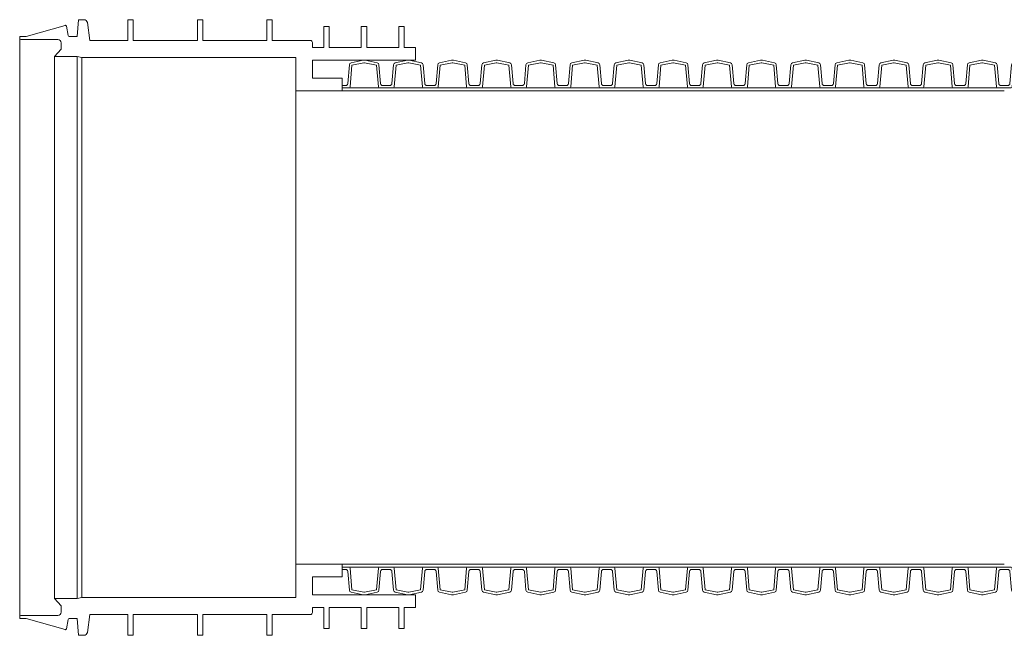
# Model space of a CAD drawing. Units: millimetres. Extents: x 13058 to 73590, y 5012 to 30714.
# Drawn here: x 14227 to 14687, y 25502 to 25790 of the extents above; entities that cross this region are included whole.
import ezdxf

# ---------------------------------------------------------------- set-up
doc = ezdxf.new("R2010")
doc.units = ezdxf.units.MM
doc.layers.add('Pragma-Inner-Layer', color=50, linetype='Continuous', lineweight=5)
doc.layers.add('Pragma-Rib-Layer', color=22, linetype='Continuous', lineweight=5)

msp = doc.modelspace()

# ---------------------------------------------------------------- linework, layer by layer
at = {"layer": 'Pragma-Inner-Layer'}
for p, q in [((14398.46766, 25758.37604), (14377.83766, 25758.37604)), ((14419.09766, 25758.37604), (14398.46766, 25758.37604)), ((14439.72766, 25758.37604), (14419.09766, 25758.37604)), ((14460.35766, 25758.37604), (14439.72766, 25758.37604)), ((14480.98766, 25758.37604), (14460.35766, 25758.37604)), ((14501.61766, 25758.37604), (14480.98766, 25758.37604)), ((14522.24766, 25758.37604), (14501.61766, 25758.37604)), ((14542.87766, 25758.37604), (14522.24766, 25758.37604)), ((14563.50766, 25758.37604), (14542.87766, 25758.37604)), ((14584.13766, 25758.37604), (14563.50766, 25758.37604)), ((14604.76766, 25758.37604), (14584.13766, 25758.37604)), ((14625.39766, 25758.37604), (14604.76766, 25758.37604)), ((14646.02766, 25758.37604), (14625.39766, 25758.37604)), ((14666.65766, 25758.37604), (14646.02766, 25758.37604)), ((14687.28766, 25758.37604), (14666.65766, 25758.37604)), ((14398.46766, 25756.97604), (14377.83766, 25756.97604)), ((14419.09766, 25756.97604), (14398.46766, 25756.97604)), ((14439.72766, 25756.97604), (14419.09766, 25756.97604)), ((14460.35766, 25756.97604), (14439.72766, 25756.97604)), ((14480.98766, 25756.97604), (14460.35766, 25756.97604)), ((14501.61766, 25756.97604), (14480.98766, 25756.97604)), ((14522.24766, 25756.97604), (14501.61766, 25756.97604)), ((14542.87766, 25756.97604), (14522.24766, 25756.97604)), ((14563.50766, 25756.97604), (14542.87766, 25756.97604)), ((14584.13766, 25756.97604), (14563.50766, 25756.97604)), ((14604.76766, 25756.97604), (14584.13766, 25756.97604)), ((14625.39766, 25756.97604), (14604.76766, 25756.97604)), ((14646.02766, 25756.97604), (14625.39766, 25756.97604)), ((14666.65766, 25756.97604), (14646.02766, 25756.97604)), ((14687.28766, 25756.97604), (14666.65766, 25756.97604)), ((14398.46766, 25535.67604), (14377.83766, 25535.67604)), ((14398.46766, 25534.27604), (14377.83766, 25534.27604)), ((14419.09766, 25535.67604), (14398.46766, 25535.67604)), ((14419.09766, 25534.27604), (14398.46766, 25534.27604)), ((14439.72766, 25535.67604), (14419.09766, 25535.67604)), ((14439.72766, 25534.27604), (14419.09766, 25534.27604)), ((14460.35766, 25535.67604), (14439.72766, 25535.67604)), ((14460.35766, 25534.27604), (14439.72766, 25534.27604)), ((14480.98766, 25535.67604), (14460.35766, 25535.67604)), ((14480.98766, 25534.27604), (14460.35766, 25534.27604)), ((14501.61766, 25535.67604), (14480.98766, 25535.67604)), ((14501.61766, 25534.27604), (14480.98766, 25534.27604)), ((14522.24766, 25535.67604), (14501.61766, 25535.67604)), ((14522.24766, 25534.27604), (14501.61766, 25534.27604)), ((14542.87766, 25535.67604), (14522.24766, 25535.67604)), ((14542.87766, 25534.27604), (14522.24766, 25534.27604)), ((14563.50766, 25535.67604), (14542.87766, 25535.67604)), ((14563.50766, 25534.27604), (14542.87766, 25534.27604)), ((14584.13766, 25535.67604), (14563.50766, 25535.67604)), ((14584.13766, 25534.27604), (14563.50766, 25534.27604)), ((14604.76766, 25535.67604), (14584.13766, 25535.67604)), ((14604.76766, 25534.27604), (14584.13766, 25534.27604)), ((14625.39766, 25535.67604), (14604.76766, 25535.67604)), ((14625.39766, 25534.27604), (14604.76766, 25534.27604)), ((14646.02766, 25535.67604), (14625.39766, 25535.67604)), ((14646.02766, 25534.27604), (14625.39766, 25534.27604)), ((14666.65766, 25535.67604), (14646.02766, 25535.67604)), ((14666.65766, 25534.27604), (14646.02766, 25534.27604)), ((14687.28766, 25535.67604), (14666.65766, 25535.67604)), ((14687.28766, 25534.27604), (14666.65766, 25534.27604))]:
    msp.add_line(p, q, dxfattribs=at)
at = {"layer": 'Pragma-Rib-Layer'}
for points in [[(14248.40087, 25787.6257), (14230.16768, 25782.47605), (14227.16766, 25782.47605), (14227.16766, 25781.47605, 0.414213562), (14227.66766, 25780.97605), (14245.06768, 25780.97605, -0.414213562), (14246.56768, 25779.47605), (14246.56768, 25776.47603), (14243.46768, 25773.12604), (14254.02844, 25773.12604), (14256.26766, 25772.52605), (14356.16766, 25772.52605), (14356.16766, 25756.97604), (14377.83766, 25756.97604), (14377.83766, 25762.97604), (14363.96764, 25762.97604), (14363.96764, 25771.32604), (14412.16766, 25771.32604), (14412.16766, 25777.32604), (14406.81765, 25777.32604), (14406.81765, 25787.02603), (14404.31765, 25787.02603), (14404.31765, 25777.32604), (14389.31765, 25777.32604), (14389.31765, 25787.02603), (14386.81765, 25787.02603), (14386.81765, 25777.32604), (14371.81765, 25777.32604), (14371.81765, 25787.02603), (14369.31765, 25787.02603), (14369.31765, 25777.32604), (14363.96764, 25777.32604), (14363.96764, 25779.57604, 0.414213562), (14362.96764, 25780.57604), (14345.21766, 25780.57604), (14345.21766, 25790.27603), (14342.71766, 25790.27603), (14342.71766, 25780.57604), (14312.71766, 25780.57604), (14312.71766, 25790.27603), (14310.21766, 25790.27603), (14310.21766, 25780.57604), (14280.21766, 25780.57604), (14280.21766, 25790.27603), (14277.71766, 25790.27603), (14277.71766, 25780.57604), (14259.96768, 25780.57604), (14258.78588, 25788.98479)], [(14249.0292, 25787.23136), (14249.79482, 25782.88922, 0.363970879), (14250.28723, 25782.47605), (14253.96766, 25782.47605), (14254.65008, 25790.27603), (14257.3005, 25790.27603)], [(14248.40087, 25787.62569, -0.444032406), (14249.02917, 25787.23135)], [(14377.83766, 25759.47604), (14379.47632, 25759.47604, 0.388878732), (14380.47252, 25760.38888), (14381.24149, 25769.17827, -0.329750547), (14382.02977, 25770.06926), (14387.73683, 25771.28234, -0.052407779), (14388.15266, 25771.32604, -0.052407779), (14388.56848, 25771.28234), (14394.27554, 25770.06926, -0.329750547), (14395.06383, 25769.17827), (14395.8328, 25760.38888, 0.388878732), (14396.82899, 25759.47604), (14398.46766, 25759.47604)], [(14398.46766, 25759.47604), (14400.10632, 25759.47604, 0.388878732), (14401.10252, 25760.38888), (14401.87149, 25769.17827, -0.329750547), (14402.65977, 25770.06926), (14408.36683, 25771.28234, -0.052407779), (14408.78266, 25771.32604, -0.052407779), (14409.19848, 25771.28234), (14414.90554, 25770.06926, -0.329750547), (14415.69383, 25769.17827), (14416.4628, 25760.38888, 0.388878732), (14417.45899, 25759.47604), (14419.09766, 25759.47604)], [(14419.09766, 25759.47604), (14420.73632, 25759.47604, 0.388878732), (14421.73252, 25760.38888), (14422.50149, 25769.17827, -0.329750547), (14423.28977, 25770.06926), (14428.99683, 25771.28234, -0.052407779), (14429.41266, 25771.32604, -0.052407779), (14429.82848, 25771.28234), (14435.53554, 25770.06926, -0.329750547), (14436.32383, 25769.17827), (14437.0928, 25760.38888, 0.388878732), (14438.08899, 25759.47604), (14439.72766, 25759.47604)], [(14439.72766, 25759.47604), (14441.36632, 25759.47604, 0.388878732), (14442.36252, 25760.38888), (14443.13149, 25769.17827, -0.329750547), (14443.91977, 25770.06926), (14449.62683, 25771.28234, -0.052407779), (14450.04266, 25771.32604, -0.052407779), (14450.45848, 25771.28234), (14456.16554, 25770.06926, -0.329750547), (14456.95383, 25769.17827), (14457.7228, 25760.38888, 0.388878732), (14458.71899, 25759.47604), (14460.35766, 25759.47604)], [(14460.35766, 25759.47604), (14461.99632, 25759.47604, 0.388878732), (14462.99252, 25760.38888), (14463.76149, 25769.17827, -0.329750547), (14464.54977, 25770.06926), (14470.25683, 25771.28234, -0.052407779), (14470.67266, 25771.32604, -0.052407779), (14471.08848, 25771.28234), (14476.79554, 25770.06926, -0.329750547), (14477.58383, 25769.17827), (14478.3528, 25760.38888, 0.388878732), (14479.34899, 25759.47604), (14480.98766, 25759.47604)], [(14480.98766, 25759.47604), (14482.62632, 25759.47604, 0.388878732), (14483.62252, 25760.38888), (14484.39149, 25769.17827, -0.329750547), (14485.17977, 25770.06926), (14490.88683, 25771.28234, -0.052407779), (14491.30266, 25771.32604, -0.052407779), (14491.71848, 25771.28234), (14497.42554, 25770.06926, -0.329750547), (14498.21383, 25769.17827), (14498.9828, 25760.38888, 0.388878732), (14499.97899, 25759.47604), (14501.61766, 25759.47604)], [(14501.61766, 25759.47604), (14503.25632, 25759.47604, 0.388878732), (14504.25252, 25760.38888), (14505.02149, 25769.17827, -0.329750547), (14505.80977, 25770.06926), (14511.51683, 25771.28234, -0.052407779), (14511.93266, 25771.32604, -0.052407779), (14512.34848, 25771.28234), (14518.05554, 25770.06926, -0.329750547), (14518.84383, 25769.17827), (14519.6128, 25760.38888, 0.388878732), (14520.60899, 25759.47604), (14522.24766, 25759.47604)], [(14522.24766, 25759.47604), (14523.88632, 25759.47604, 0.388878732), (14524.88252, 25760.38888), (14525.65149, 25769.17827, -0.329750547), (14526.43977, 25770.06926), (14532.14683, 25771.28234, -0.052407779), (14532.56266, 25771.32604, -0.052407779), (14532.97848, 25771.28234), (14538.68554, 25770.06926, -0.329750547), (14539.47383, 25769.17827), (14540.2428, 25760.38888, 0.388878732), (14541.23899, 25759.47604), (14542.87766, 25759.47604)], [(14542.87766, 25759.47604), (14544.51632, 25759.47604, 0.388878732), (14545.51252, 25760.38888), (14546.28149, 25769.17827, -0.329750547), (14547.06977, 25770.06926), (14552.77683, 25771.28234, -0.052407779), (14553.19266, 25771.32604, -0.052407779), (14553.60848, 25771.28234), (14559.31554, 25770.06926, -0.329750547), (14560.10383, 25769.17827), (14560.8728, 25760.38888, 0.388878732), (14561.86899, 25759.47604), (14563.50766, 25759.47604)], [(14563.50766, 25759.47604), (14565.14632, 25759.47604, 0.388878732), (14566.14252, 25760.38888), (14566.91149, 25769.17827, -0.329750547), (14567.69977, 25770.06926), (14573.40683, 25771.28234, -0.052407779), (14573.82266, 25771.32604, -0.052407779), (14574.23848, 25771.28234), (14579.94554, 25770.06926, -0.329750547), (14580.73383, 25769.17827), (14581.5028, 25760.38888, 0.388878732), (14582.49899, 25759.47604), (14584.13766, 25759.47604)], [(14584.13766, 25759.47604), (14585.77632, 25759.47604, 0.388878732), (14586.77252, 25760.38888), (14587.54149, 25769.17827, -0.329750547), (14588.32977, 25770.06926), (14594.03683, 25771.28234, -0.052407779), (14594.45266, 25771.32604, -0.052407779), (14594.86848, 25771.28234), (14600.57554, 25770.06926, -0.329750547), (14601.36383, 25769.17827), (14602.1328, 25760.38888, 0.388878732), (14603.12899, 25759.47604), (14604.76766, 25759.47604)], [(14604.76766, 25759.47604), (14606.40632, 25759.47604, 0.388878732), (14607.40252, 25760.38888), (14608.17149, 25769.17827, -0.329750547), (14608.95977, 25770.06926), (14614.66683, 25771.28234, -0.052407779), (14615.08266, 25771.32604, -0.052407779), (14615.49848, 25771.28234), (14621.20554, 25770.06926, -0.329750547), (14621.99383, 25769.17827), (14622.7628, 25760.38888, 0.388878732), (14623.75899, 25759.47604), (14625.39766, 25759.47604)], [(14625.39766, 25759.47604), (14627.03632, 25759.47604, 0.388878732), (14628.03252, 25760.38888), (14628.80149, 25769.17827, -0.329750547), (14629.58977, 25770.06926), (14635.29683, 25771.28234, -0.052407779), (14635.71266, 25771.32604, -0.052407779), (14636.12848, 25771.28234), (14641.83554, 25770.06926, -0.329750547), (14642.62383, 25769.17827), (14643.3928, 25760.38888, 0.388878732), (14644.38899, 25759.47604), (14646.02766, 25759.47604)], [(14646.02766, 25759.47604), (14647.66632, 25759.47604, 0.388878732), (14648.66252, 25760.38888), (14649.43149, 25769.17827, -0.329750547), (14650.21977, 25770.06926), (14655.92683, 25771.28234, -0.052407779), (14656.34266, 25771.32604, -0.052407779), (14656.75848, 25771.28234), (14662.46554, 25770.06926, -0.329750547), (14663.25383, 25769.17827), (14664.0228, 25760.38888, 0.388878732), (14665.01899, 25759.47604), (14666.65766, 25759.47604)], [(14666.65766, 25759.47604), (14668.29632, 25759.47604, 0.388878732), (14669.29252, 25760.38888), (14670.06149, 25769.17827, -0.329750547), (14670.84977, 25770.06926), (14676.55683, 25771.28234, -0.052407779), (14676.97266, 25771.32604, -0.052407779), (14677.38848, 25771.28234), (14683.09554, 25770.06926, -0.329750547), (14683.88383, 25769.17827), (14684.6528, 25760.38888, 0.388878732), (14685.64899, 25759.47604), (14687.28766, 25759.47604)], [(14687.28766, 25759.47604), (14688.92632, 25759.47604, 0.388878732), (14689.92252, 25760.38888), (14690.69149, 25769.17827, -0.329750547), (14691.47977, 25770.06926), (14697.18683, 25771.28234, -0.052407779), (14697.60266, 25771.32604, -0.052407779), (14698.01848, 25771.28234), (14703.72554, 25770.06926, -0.329750547), (14704.51383, 25769.17827), (14705.2828, 25760.38888, 0.388878732), (14706.27899, 25759.47604), (14707.91766, 25759.47604)], [(14377.83766, 25758.37604), (14381.04283, 25758.37604, 0.388878732), (14381.54093, 25758.83246), (14382.42402, 25768.92625), (14387.98633, 25770.10856, -0.052407779), (14388.15266, 25770.12604, -0.052407779), (14388.31899, 25770.10856), (14393.88129, 25768.92625), (14394.76438, 25758.83246, 0.388878732), (14395.26248, 25758.37604), (14398.46766, 25758.37604)], [(14398.46766, 25758.37604), (14401.67283, 25758.37604, 0.388878732), (14402.17093, 25758.83246), (14403.05402, 25768.92625), (14408.61633, 25770.10856, -0.052407779), (14408.78266, 25770.12604, -0.052407779), (14408.94899, 25770.10856), (14414.51129, 25768.92625), (14415.39438, 25758.83246, 0.388878732), (14415.89248, 25758.37604), (14419.09766, 25758.37604)], [(14419.09766, 25758.37604), (14422.30283, 25758.37604, 0.388878732), (14422.80093, 25758.83246), (14423.68402, 25768.92625), (14429.24633, 25770.10856, -0.052407779), (14429.41266, 25770.12604, -0.052407779), (14429.57899, 25770.10856), (14435.14129, 25768.92625), (14436.02438, 25758.83246, 0.388878732), (14436.52248, 25758.37604), (14439.72766, 25758.37604)], [(14439.72766, 25758.37604), (14442.93283, 25758.37604, 0.388878732), (14443.43093, 25758.83246), (14444.31402, 25768.92625), (14449.87633, 25770.10856, -0.052407779), (14450.04266, 25770.12604, -0.052407779), (14450.20899, 25770.10856), (14455.77129, 25768.92625), (14456.65438, 25758.83246, 0.388878732), (14457.15248, 25758.37604), (14460.35766, 25758.37604)], [(14460.35766, 25758.37604), (14463.56283, 25758.37604, 0.388878732), (14464.06093, 25758.83246), (14464.94402, 25768.92625), (14470.50633, 25770.10856, -0.052407779), (14470.67266, 25770.12604, -0.052407779), (14470.83899, 25770.10856), (14476.40129, 25768.92625), (14477.28438, 25758.83246, 0.388878732), (14477.78248, 25758.37604), (14480.98766, 25758.37604)], [(14480.98766, 25758.37604), (14484.19283, 25758.37604, 0.388878732), (14484.69093, 25758.83246), (14485.57402, 25768.92625), (14491.13633, 25770.10856, -0.052407779), (14491.30266, 25770.12604, -0.052407779), (14491.46899, 25770.10856), (14497.03129, 25768.92625), (14497.91438, 25758.83246, 0.388878732), (14498.41248, 25758.37604), (14501.61766, 25758.37604)], [(14501.61766, 25758.37604), (14504.82283, 25758.37604, 0.388878732), (14505.32093, 25758.83246), (14506.20402, 25768.92625), (14511.76633, 25770.10856, -0.052407779), (14511.93266, 25770.12604, -0.052407779), (14512.09899, 25770.10856), (14517.66129, 25768.92625), (14518.54438, 25758.83246, 0.388878732), (14519.04248, 25758.37604), (14522.24766, 25758.37604)], [(14522.24766, 25758.37604), (14525.45283, 25758.37604, 0.388878732), (14525.95093, 25758.83246), (14526.83402, 25768.92625), (14532.39633, 25770.10856, -0.052407779), (14532.56266, 25770.12604, -0.052407779), (14532.72899, 25770.10856), (14538.29129, 25768.92625), (14539.17438, 25758.83246, 0.388878732), (14539.67248, 25758.37604), (14542.87766, 25758.37604)], [(14542.87766, 25758.37604), (14546.08283, 25758.37604, 0.388878732), (14546.58093, 25758.83246), (14547.46402, 25768.92625), (14553.02633, 25770.10856, -0.052407779), (14553.19266, 25770.12604, -0.052407779), (14553.35899, 25770.10856), (14558.92129, 25768.92625), (14559.80438, 25758.83246, 0.388878732), (14560.30248, 25758.37604), (14563.50766, 25758.37604)], [(14563.50766, 25758.37604), (14566.71283, 25758.37604, 0.388878732), (14567.21093, 25758.83246), (14568.09402, 25768.92625), (14573.65633, 25770.10856, -0.052407779), (14573.82266, 25770.12604, -0.052407779), (14573.98899, 25770.10856), (14579.55129, 25768.92625), (14580.43438, 25758.83246, 0.388878732), (14580.93248, 25758.37604), (14584.13766, 25758.37604)], [(14584.13766, 25758.37604), (14587.34283, 25758.37604, 0.388878732), (14587.84093, 25758.83246), (14588.72402, 25768.92625), (14594.28633, 25770.10856, -0.052407779), (14594.45266, 25770.12604, -0.052407779), (14594.61899, 25770.10856), (14600.18129, 25768.92625), (14601.06438, 25758.83246, 0.388878732), (14601.56248, 25758.37604), (14604.76766, 25758.37604)], [(14604.76766, 25758.37604), (14607.97283, 25758.37604, 0.388878732), (14608.47093, 25758.83246), (14609.35402, 25768.92625), (14614.91633, 25770.10856, -0.052407779), (14615.08266, 25770.12604, -0.052407779), (14615.24899, 25770.10856), (14620.81129, 25768.92625), (14621.69438, 25758.83246, 0.388878732), (14622.19248, 25758.37604), (14625.39766, 25758.37604)], [(14625.39766, 25758.37604), (14628.60283, 25758.37604, 0.388878732), (14629.10093, 25758.83246), (14629.98402, 25768.92625), (14635.54633, 25770.10856, -0.052407779), (14635.71266, 25770.12604, -0.052407779), (14635.87899, 25770.10856), (14641.44129, 25768.92625), (14642.32438, 25758.83246, 0.388878732), (14642.82248, 25758.37604), (14646.02766, 25758.37604)], [(14646.02766, 25758.37604), (14649.23283, 25758.37604, 0.388878732), (14649.73093, 25758.83246), (14650.61402, 25768.92625), (14656.17633, 25770.10856, -0.052407779), (14656.34266, 25770.12604, -0.052407779), (14656.50899, 25770.10856), (14662.07129, 25768.92625), (14662.95438, 25758.83246, 0.388878732), (14663.45248, 25758.37604), (14666.65766, 25758.37604)], [(14666.65766, 25758.37604), (14669.86283, 25758.37604, 0.388878732), (14670.36093, 25758.83246), (14671.24402, 25768.92625), (14676.80633, 25770.10856, -0.052407779), (14676.97266, 25770.12604, -0.052407779), (14677.13899, 25770.10856), (14682.70129, 25768.92625), (14683.58438, 25758.83246, 0.388878732), (14684.08248, 25758.37604), (14687.28766, 25758.37604)], [(14687.28766, 25758.37604), (14690.49283, 25758.37604, 0.388878732), (14690.99093, 25758.83246), (14691.87402, 25768.92625), (14697.43633, 25770.10856, -0.052407779), (14697.60266, 25770.12604, -0.052407779), (14697.76899, 25770.10856), (14703.33129, 25768.92625), (14704.21438, 25758.83246, 0.388878732), (14704.71248, 25758.37604), (14707.91766, 25758.37604)], [(14248.40087, 25505.02638), (14230.16768, 25510.17604), (14227.16766, 25510.17604), (14227.16766, 25511.17604, -0.414213562), (14227.66766, 25511.67604), (14245.06768, 25511.67604, 0.414213562), (14246.56768, 25513.17604), (14246.56768, 25516.17605), (14243.46768, 25519.52604), (14254.02844, 25519.52604), (14256.26766, 25520.12603), (14356.16766, 25520.12603), (14356.16766, 25535.67604), (14377.83766, 25535.67604), (14377.83766, 25529.67604), (14363.96764, 25529.67604), (14363.96764, 25521.32604), (14412.16766, 25521.32604), (14412.16766, 25515.32604), (14406.81765, 25515.32604), (14406.81765, 25505.62605), (14404.31765, 25505.62605), (14404.31765, 25515.32604), (14389.31765, 25515.32604), (14389.31765, 25505.62605), (14386.81765, 25505.62605), (14386.81765, 25515.32604), (14371.81765, 25515.32604), (14371.81765, 25505.62605), (14369.31765, 25505.62605), (14369.31765, 25515.32604), (14363.96764, 25515.32604), (14363.96764, 25513.07604, -0.414213562), (14362.96764, 25512.07604), (14345.21766, 25512.07604), (14345.21766, 25502.37605), (14342.71766, 25502.37605), (14342.71766, 25512.07604), (14312.71766, 25512.07604), (14312.71766, 25502.37605), (14310.21766, 25502.37605), (14310.21766, 25512.07604), (14280.21766, 25512.07604), (14280.21766, 25502.37605), (14277.71766, 25502.37605), (14277.71766, 25512.07604), (14259.96768, 25512.07604), (14258.78588, 25503.66729)], [(14377.83766, 25534.27604), (14381.04283, 25534.27604, -0.388878732), (14381.54093, 25533.81962), (14382.42402, 25523.72583), (14387.98633, 25522.54352, 0.052407779), (14388.15266, 25522.52604, 0.052407779), (14388.31899, 25522.54352), (14393.88129, 25523.72583), (14394.76438, 25533.81962, -0.388878732), (14395.26248, 25534.27604), (14398.46766, 25534.27604)], [(14377.83766, 25533.17604), (14379.47632, 25533.17604, -0.388878732), (14380.47252, 25532.2632), (14381.24149, 25523.47381, 0.329750547), (14382.02977, 25522.58282), (14387.73683, 25521.36975, 0.052407779), (14388.15266, 25521.32604, 0.052407779), (14388.56848, 25521.36975), (14394.27554, 25522.58282, 0.329750547), (14395.06383, 25523.47381), (14395.8328, 25532.2632, -0.388878732), (14396.82899, 25533.17604), (14398.46766, 25533.17604)], [(14398.46766, 25534.27604), (14401.67283, 25534.27604, -0.388878732), (14402.17093, 25533.81962), (14403.05402, 25523.72583), (14408.61633, 25522.54352, 0.052407779), (14408.78266, 25522.52604, 0.052407779), (14408.94899, 25522.54352), (14414.51129, 25523.72583), (14415.39438, 25533.81962, -0.388878732), (14415.89248, 25534.27604), (14419.09766, 25534.27604)], [(14398.46766, 25533.17604), (14400.10632, 25533.17604, -0.388878732), (14401.10252, 25532.2632), (14401.87149, 25523.47381, 0.329750547), (14402.65977, 25522.58282), (14408.36683, 25521.36975, 0.052407779), (14408.78266, 25521.32604, 0.052407779), (14409.19848, 25521.36975), (14414.90554, 25522.58282, 0.329750547), (14415.69383, 25523.47381), (14416.4628, 25532.2632, -0.388878732), (14417.45899, 25533.17604), (14419.09766, 25533.17604)], [(14419.09766, 25534.27604), (14422.30283, 25534.27604, -0.388878732), (14422.80093, 25533.81962), (14423.68402, 25523.72583), (14429.24633, 25522.54352, 0.052407779), (14429.41266, 25522.52604, 0.052407779), (14429.57899, 25522.54352), (14435.14129, 25523.72583), (14436.02438, 25533.81962, -0.388878732), (14436.52248, 25534.27604), (14439.72766, 25534.27604)], [(14419.09766, 25533.17604), (14420.73632, 25533.17604, -0.388878732), (14421.73252, 25532.2632), (14422.50149, 25523.47381, 0.329750547), (14423.28977, 25522.58282), (14428.99683, 25521.36975, 0.052407779), (14429.41266, 25521.32604, 0.052407779), (14429.82848, 25521.36975), (14435.53554, 25522.58282, 0.329750547), (14436.32383, 25523.47381), (14437.0928, 25532.2632, -0.388878732), (14438.08899, 25533.17604), (14439.72766, 25533.17604)], [(14439.72766, 25534.27604), (14442.93283, 25534.27604, -0.388878732), (14443.43093, 25533.81962), (14444.31402, 25523.72583), (14449.87633, 25522.54352, 0.052407779), (14450.04266, 25522.52604, 0.052407779), (14450.20899, 25522.54352), (14455.77129, 25523.72583), (14456.65438, 25533.81962, -0.388878732), (14457.15248, 25534.27604), (14460.35766, 25534.27604)], [(14439.72766, 25533.17604), (14441.36632, 25533.17604, -0.388878732), (14442.36252, 25532.2632), (14443.13149, 25523.47381, 0.329750547), (14443.91977, 25522.58282), (14449.62683, 25521.36975, 0.052407779), (14450.04266, 25521.32604, 0.052407779), (14450.45848, 25521.36975), (14456.16554, 25522.58282, 0.329750547), (14456.95383, 25523.47381), (14457.7228, 25532.2632, -0.388878732), (14458.71899, 25533.17604), (14460.35766, 25533.17604)], [(14460.35766, 25534.27604), (14463.56283, 25534.27604, -0.388878732), (14464.06093, 25533.81962), (14464.94402, 25523.72583), (14470.50633, 25522.54352, 0.052407779), (14470.67266, 25522.52604, 0.052407779), (14470.83899, 25522.54352), (14476.40129, 25523.72583), (14477.28438, 25533.81962, -0.388878732), (14477.78248, 25534.27604), (14480.98766, 25534.27604)], [(14460.35766, 25533.17604), (14461.99632, 25533.17604, -0.388878732), (14462.99252, 25532.2632), (14463.76149, 25523.47381, 0.329750547), (14464.54977, 25522.58282), (14470.25683, 25521.36975, 0.052407779), (14470.67266, 25521.32604, 0.052407779), (14471.08848, 25521.36975), (14476.79554, 25522.58282, 0.329750547), (14477.58383, 25523.47381), (14478.3528, 25532.2632, -0.388878732), (14479.34899, 25533.17604), (14480.98766, 25533.17604)], [(14480.98766, 25534.27604), (14484.19283, 25534.27604, -0.388878732), (14484.69093, 25533.81962), (14485.57402, 25523.72583), (14491.13633, 25522.54352, 0.052407779), (14491.30266, 25522.52604, 0.052407779), (14491.46899, 25522.54352), (14497.03129, 25523.72583), (14497.91438, 25533.81962, -0.388878732), (14498.41248, 25534.27604), (14501.61766, 25534.27604)], [(14480.98766, 25533.17604), (14482.62632, 25533.17604, -0.388878732), (14483.62252, 25532.2632), (14484.39149, 25523.47381, 0.329750547), (14485.17977, 25522.58282), (14490.88683, 25521.36975, 0.052407779), (14491.30266, 25521.32604, 0.052407779), (14491.71848, 25521.36975), (14497.42554, 25522.58282, 0.329750547), (14498.21383, 25523.47381), (14498.9828, 25532.2632, -0.388878732), (14499.97899, 25533.17604), (14501.61766, 25533.17604)], [(14501.61766, 25534.27604), (14504.82283, 25534.27604, -0.388878732), (14505.32093, 25533.81962), (14506.20402, 25523.72583), (14511.76633, 25522.54352, 0.052407779), (14511.93266, 25522.52604, 0.052407779), (14512.09899, 25522.54352), (14517.66129, 25523.72583), (14518.54438, 25533.81962, -0.388878732), (14519.04248, 25534.27604), (14522.24766, 25534.27604)], [(14501.61766, 25533.17604), (14503.25632, 25533.17604, -0.388878732), (14504.25252, 25532.2632), (14505.02149, 25523.47381, 0.329750547), (14505.80977, 25522.58282), (14511.51683, 25521.36975, 0.052407779), (14511.93266, 25521.32604, 0.052407779), (14512.34848, 25521.36975), (14518.05554, 25522.58282, 0.329750547), (14518.84383, 25523.47381), (14519.6128, 25532.2632, -0.388878732), (14520.60899, 25533.17604), (14522.24766, 25533.17604)], [(14522.24766, 25534.27604), (14525.45283, 25534.27604, -0.388878732), (14525.95093, 25533.81962), (14526.83402, 25523.72583), (14532.39633, 25522.54352, 0.052407779), (14532.56266, 25522.52604, 0.052407779), (14532.72899, 25522.54352), (14538.29129, 25523.72583), (14539.17438, 25533.81962, -0.388878732), (14539.67248, 25534.27604), (14542.87766, 25534.27604)], [(14522.24766, 25533.17604), (14523.88632, 25533.17604, -0.388878732), (14524.88252, 25532.2632), (14525.65149, 25523.47381, 0.329750547), (14526.43977, 25522.58282), (14532.14683, 25521.36975, 0.052407779), (14532.56266, 25521.32604, 0.052407779), (14532.97848, 25521.36975), (14538.68554, 25522.58282, 0.329750547), (14539.47383, 25523.47381), (14540.2428, 25532.2632, -0.388878732), (14541.23899, 25533.17604), (14542.87766, 25533.17604)], [(14542.87766, 25534.27604), (14546.08283, 25534.27604, -0.388878732), (14546.58093, 25533.81962), (14547.46402, 25523.72583), (14553.02633, 25522.54352, 0.052407779), (14553.19266, 25522.52604, 0.052407779), (14553.35899, 25522.54352), (14558.92129, 25523.72583), (14559.80438, 25533.81962, -0.388878732), (14560.30248, 25534.27604), (14563.50766, 25534.27604)], [(14542.87766, 25533.17604), (14544.51632, 25533.17604, -0.388878732), (14545.51252, 25532.2632), (14546.28149, 25523.47381, 0.329750547), (14547.06977, 25522.58282), (14552.77683, 25521.36975, 0.052407779), (14553.19266, 25521.32604, 0.052407779), (14553.60848, 25521.36975), (14559.31554, 25522.58282, 0.329750547), (14560.10383, 25523.47381), (14560.8728, 25532.2632, -0.388878732), (14561.86899, 25533.17604), (14563.50766, 25533.17604)], [(14563.50766, 25534.27604), (14566.71283, 25534.27604, -0.388878732), (14567.21093, 25533.81962), (14568.09402, 25523.72583), (14573.65633, 25522.54352, 0.052407779), (14573.82266, 25522.52604, 0.052407779), (14573.98899, 25522.54352), (14579.55129, 25523.72583), (14580.43438, 25533.81962, -0.388878732), (14580.93248, 25534.27604), (14584.13766, 25534.27604)], [(14563.50766, 25533.17604), (14565.14632, 25533.17604, -0.388878732), (14566.14252, 25532.2632), (14566.91149, 25523.47381, 0.329750547), (14567.69977, 25522.58282), (14573.40683, 25521.36975, 0.052407779), (14573.82266, 25521.32604, 0.052407779), (14574.23848, 25521.36975), (14579.94554, 25522.58282, 0.329750547), (14580.73383, 25523.47381), (14581.5028, 25532.2632, -0.388878732), (14582.49899, 25533.17604), (14584.13766, 25533.17604)], [(14584.13766, 25534.27604), (14587.34283, 25534.27604, -0.388878732), (14587.84093, 25533.81962), (14588.72402, 25523.72583), (14594.28633, 25522.54352, 0.052407779), (14594.45266, 25522.52604, 0.052407779), (14594.61899, 25522.54352), (14600.18129, 25523.72583), (14601.06438, 25533.81962, -0.388878732), (14601.56248, 25534.27604), (14604.76766, 25534.27604)], [(14584.13766, 25533.17604), (14585.77632, 25533.17604, -0.388878732), (14586.77252, 25532.2632), (14587.54149, 25523.47381, 0.329750547), (14588.32977, 25522.58282), (14594.03683, 25521.36975, 0.052407779), (14594.45266, 25521.32604, 0.052407779), (14594.86848, 25521.36975), (14600.57554, 25522.58282, 0.329750547), (14601.36383, 25523.47381), (14602.1328, 25532.2632, -0.388878732), (14603.12899, 25533.17604), (14604.76766, 25533.17604)], [(14604.76766, 25534.27604), (14607.97283, 25534.27604, -0.388878732), (14608.47093, 25533.81962), (14609.35402, 25523.72583), (14614.91633, 25522.54352, 0.052407779), (14615.08266, 25522.52604, 0.052407779), (14615.24899, 25522.54352), (14620.81129, 25523.72583), (14621.69438, 25533.81962, -0.388878732), (14622.19248, 25534.27604), (14625.39766, 25534.27604)], [(14604.76766, 25533.17604), (14606.40632, 25533.17604, -0.388878732), (14607.40252, 25532.2632), (14608.17149, 25523.47381, 0.329750547), (14608.95977, 25522.58282), (14614.66683, 25521.36975, 0.052407779), (14615.08266, 25521.32604, 0.052407779), (14615.49848, 25521.36975), (14621.20554, 25522.58282, 0.329750547), (14621.99383, 25523.47381), (14622.7628, 25532.2632, -0.388878732), (14623.75899, 25533.17604), (14625.39766, 25533.17604)], [(14625.39766, 25534.27604), (14628.60283, 25534.27604, -0.388878732), (14629.10093, 25533.81962), (14629.98402, 25523.72583), (14635.54633, 25522.54352, 0.052407779), (14635.71266, 25522.52604, 0.052407779), (14635.87899, 25522.54352), (14641.44129, 25523.72583), (14642.32438, 25533.81962, -0.388878732), (14642.82248, 25534.27604), (14646.02766, 25534.27604)], [(14625.39766, 25533.17604), (14627.03632, 25533.17604, -0.388878732), (14628.03252, 25532.2632), (14628.80149, 25523.47381, 0.329750547), (14629.58977, 25522.58282), (14635.29683, 25521.36975, 0.052407779), (14635.71266, 25521.32604, 0.052407779), (14636.12848, 25521.36975), (14641.83554, 25522.58282, 0.329750547), (14642.62383, 25523.47381), (14643.3928, 25532.2632, -0.388878732), (14644.38899, 25533.17604), (14646.02766, 25533.17604)], [(14646.02766, 25534.27604), (14649.23283, 25534.27604, -0.388878732), (14649.73093, 25533.81962), (14650.61402, 25523.72583), (14656.17633, 25522.54352, 0.052407779), (14656.34266, 25522.52604, 0.052407779), (14656.50899, 25522.54352), (14662.07129, 25523.72583), (14662.95438, 25533.81962, -0.388878732), (14663.45248, 25534.27604), (14666.65766, 25534.27604)], [(14646.02766, 25533.17604), (14647.66632, 25533.17604, -0.388878732), (14648.66252, 25532.2632), (14649.43149, 25523.47381, 0.329750547), (14650.21977, 25522.58282), (14655.92683, 25521.36975, 0.052407779), (14656.34266, 25521.32604, 0.052407779), (14656.75848, 25521.36975), (14662.46554, 25522.58282, 0.329750547), (14663.25383, 25523.47381), (14664.0228, 25532.2632, -0.388878732), (14665.01899, 25533.17604), (14666.65766, 25533.17604)], [(14666.65766, 25534.27604), (14669.86283, 25534.27604, -0.388878732), (14670.36093, 25533.81962), (14671.24402, 25523.72583), (14676.80633, 25522.54352, 0.052407779), (14676.97266, 25522.52604, 0.052407779), (14677.13899, 25522.54352), (14682.70129, 25523.72583), (14683.58438, 25533.81962, -0.388878732), (14684.08248, 25534.27604), (14687.28766, 25534.27604)], [(14666.65766, 25533.17604), (14668.29632, 25533.17604, -0.388878732), (14669.29252, 25532.2632), (14670.06149, 25523.47381, 0.329750547), (14670.84977, 25522.58282), (14676.55683, 25521.36975, 0.052407779), (14676.97266, 25521.32604, 0.052407779), (14677.38848, 25521.36975), (14683.09554, 25522.58282, 0.329750547), (14683.88383, 25523.47381), (14684.6528, 25532.2632, -0.388878732), (14685.64899, 25533.17604), (14687.28766, 25533.17604)], [(14687.28766, 25534.27604), (14690.49283, 25534.27604, -0.388878732), (14690.99093, 25533.81962), (14691.87402, 25523.72583), (14697.43633, 25522.54352, 0.052407779), (14697.60266, 25522.52604, 0.052407779), (14697.76899, 25522.54352), (14703.33129, 25523.72583), (14704.21438, 25533.81962, -0.388878732), (14704.71248, 25534.27604), (14707.91766, 25534.27604)], [(14687.28766, 25533.17604), (14688.92632, 25533.17604, -0.388878732), (14689.92252, 25532.2632), (14690.69149, 25523.47381, 0.329750547), (14691.47977, 25522.58282), (14697.18683, 25521.36975, 0.052407779), (14697.60266, 25521.32604, 0.052407779), (14698.01848, 25521.36975), (14703.72554, 25522.58282, 0.329750547), (14704.51383, 25523.47381), (14705.2828, 25532.2632, -0.388878732), (14706.27899, 25533.17604), (14707.91766, 25533.17604)], [(14249.0292, 25505.42072), (14249.79482, 25509.76286, -0.363970879), (14250.28723, 25510.17604), (14253.96766, 25510.17604), (14254.65008, 25502.37605), (14257.3005, 25502.37605)], [(14248.40087, 25505.02639, 0.444032406), (14249.02917, 25505.42073)]]:
    msp.add_lwpolyline(points, format="xyb", dxfattribs=at)
at = {"layer": 'Pragma-Rib-Layer', "extrusion": (0, 0, -1)}
for points in [[(-14258.7859, 25788.98479, -0.373884376), (-14257.3005, 25790.27603)], [(-14258.7859, 25503.66729, 0.373884376), (-14257.3005, 25502.37605)]]:
    msp.add_lwpolyline(points, format="xyb", dxfattribs=at)
at = {"layer": 'Pragma-Rib-Layer'}
for points in [[(14227.16766, 25511.17604), (14227.16766, 25781.47605)], [(14243.46768, 25519.52604), (14243.46768, 25773.12604)], [(14254.02844, 25519.52604), (14254.02844, 25773.12604)], [(14256.26766, 25520.12603), (14256.26766, 25772.52605)], [(14356.16766, 25535.67604), (14356.16766, 25756.97604)]]:
    msp.add_lwpolyline(points, dxfattribs=at)

doc.saveas('drawing.dxf')
